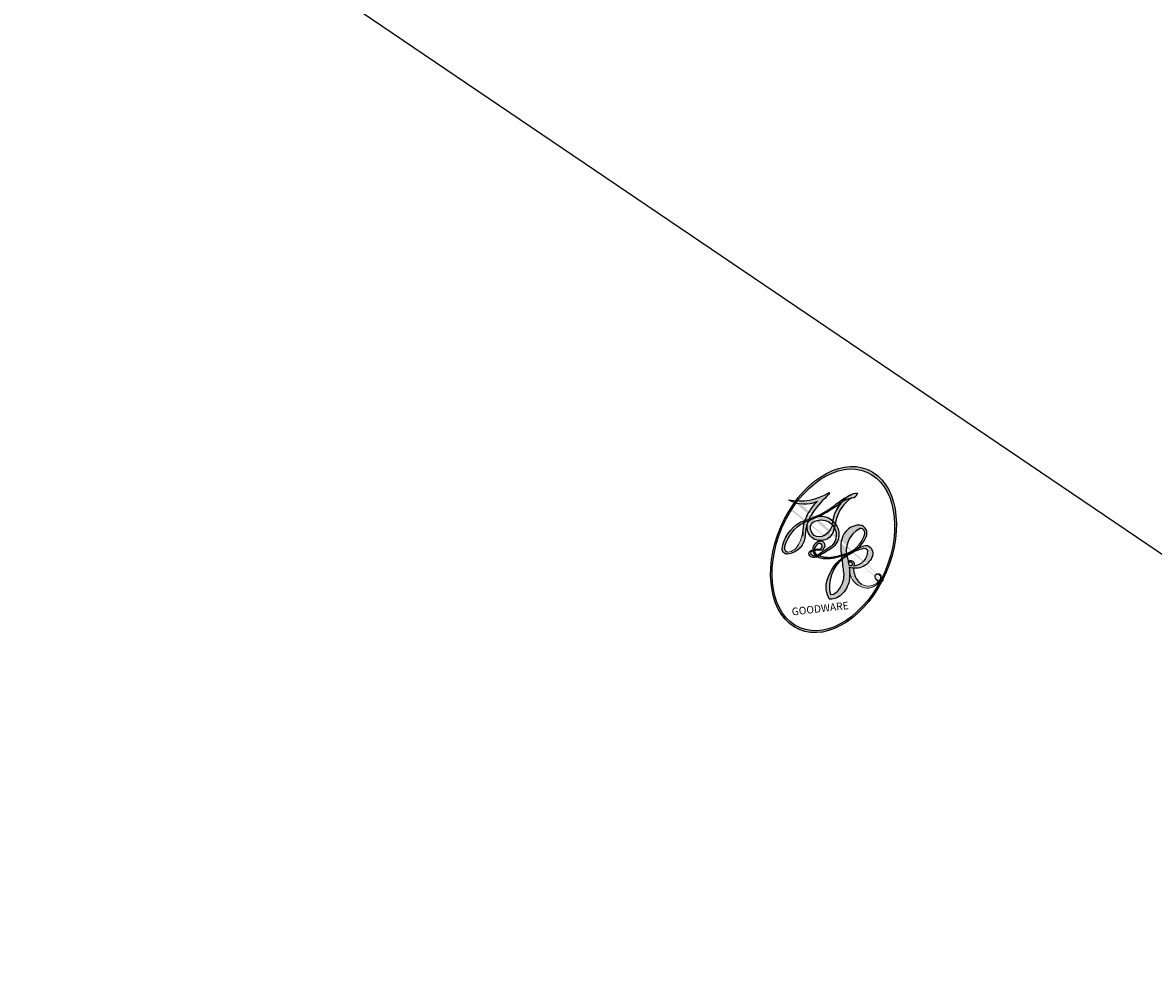
# Model space of a CAD drawing. Units: millimetres. Extents: x 4155 to 7935, y 7770 to 8661.
# Drawn here: x 5313 to 5313, y 8239 to 8239 of the extents above; entities that cross this region are included whole.
import ezdxf

# ---------------------------------------------------------------- set-up
doc = ezdxf.new("R2010")
doc.units = ezdxf.units.MM
doc.layers.add('H-08.木作(細線)', color=8, linetype='Continuous')
doc.layers.add('logo', color=8, linetype='Continuous', plot=False)
doc.styles.get("Standard").update_dxf_attribs({"font": 'arial.ttf'})

# ---------------------------------------------------------------- blocks, each defined once
blk = doc.blocks.new('logo')
at = {"layer": 'logo'}
h = blk.add_hatch(color=256, dxfattribs=at)
edge = h.paths.add_edge_path()
edge.add_ellipse((0.1803, 0.6046), major_axis=(0.3229, 0.566), ratio=0.659111, start_angle=263.85756, end_angle=429.82505)
edge.add_arc((0.0177, 1.3916), 0.3993, 258.99674, 261.058)
edge.add_ellipse((0.1788, 0.6024), major_axis=(0.3143, 0.5509), ratio=0.659838, start_angle=263.24299, end_angle=428.51951, ccw=False)
edge.add_arc((0.5073, 0.3747), 0.0433, 263.99618, 282.4455)
edge = h.paths.add_edge_path()
edge.add_ellipse((0.1788, 0.6024), major_axis=(0.3143, 0.5509), ratio=0.659838, start_angle=70.27444, end_angle=262.83939, ccw=False)
edge.add_arc((0.0307, 1.2041), 0.2375, 245.23231, 248.25565, ccw=False)
edge.add_ellipse((0.1803, 0.6046), major_axis=(0.3229, 0.566), ratio=0.659111, start_angle=71.19986, end_angle=263.58748)
edge.add_arc((0.5027, 0.3668), 0.0389, 266.46583, 288.3928, ccw=False)
edge = h.paths.add_edge_path(flags=17)
edge.add_line((0.1957, 1.0197), (0.1957, 1.0341))
edge.add_arc((0.0177, 1.3916), 0.3993, 261.058, 296.46993, ccw=False)
edge.add_ellipse((0.1788, 0.6024), major_axis=(0.3143, 0.5509), ratio=0.659838, start_angle=68.51951, end_angle=70.27444)
edge.add_arc((0.0307, 1.2041), 0.2375, 248.25565, 287.73285)
edge.add_arc((0.1788, 0.8428), 0.1549, 119.27349, 139.70057)
edge.add_arc((0.4473, 0.5857), 0.5265, 137.2638, 146.32964)
edge.add_arc((0.7, 0.4867), 0.7938, 150.49544, 153.13315)
edge.add_arc((0.1745, 0.0672), 0.7993, 100.81859, 103.20768, ccw=False)
edge.add_arc((0.303, 0.6843), 0.3253, 138.92308, 148.89478, ccw=False)
edge.add_arc((0.6248, 0.3946), 0.7582, 124.46569, 138.40018, ccw=False)
edge = h.paths.add_edge_path()
edge.add_arc((0.0307, 1.2041), 0.2375, 233.35956, 245.23231)
edge.add_ellipse((0.1803, 0.6046), major_axis=(0.3229, 0.566), ratio=0.659111, start_angle=69.82505, end_angle=71.19986, ccw=False)
edge.add_arc((0.0177, 1.3916), 0.3993, 251.19228, 258.99674, ccw=False)
h.paths.add_polyline_path([(-0.0523, 0.8157, -0.021859), (-0.0151, 0.8313, -0.004955), (-0.0081, 0.8454, 0.012967), (-0.0482, 0.8349, 0.223317), (-0.2014, 0.6529, 0.425243), (-0.1683, 0.6104, 0.393247), (-0.0176, 0.7391, -0.084558), (0.0186, 0.8422, 0.019194), (-0.0151, 0.8313, 0.004726), (-0.0215, 0.8177, 0.021148), (-0.0385, 0.7313, -0.080721), (-0.0658, 0.6647, -0.104113), (-0.1095, 0.6339, -0.094873), (-0.1615, 0.6213, -0.207877), (-0.1806, 0.6426, -0.223034), (-0.1781, 0.6711, -0.16869)], flags=17)
h.paths.add_polyline_path([(0.3601, 0.9744, 0.088592), (0.2835, 0.9528, 0.140724), (0.1982, 0.8197, -0.012272), (0.2023, 0.8147, -0.041532), (0.2151, 0.7974, 0.005558), (0.221, 0.8159, -0.187874)], flags=17)
h.paths.add_polyline_path([(0.1897, 0.7303, 0.011592), (0.2047, 0.768, 0.056884), (0.1919, 0.7904, -0.271208), (0.1045, 0.7115, -0.679677), (0.0397, 0.8165, -0.290071), (0.1569, 0.8217, -0.103922), (0.1919, 0.7904, 0.053349), (0.1968, 0.8147, -0.004508), (0.1982, 0.8197, 0.220604), (0.0978, 0.8649, -0.015501), (0.0459, 0.849, 0.008768), (0.0302, 0.8453, 0.029539), (0.0175, 0.8364, 1.009367)], flags=17)
h.paths.add_polyline_path([(0.2151, 0.7974, -0.008928), (0.2047, 0.768, -0.347678), (0.168, 0.6314, 0.00727), (0.0636, 0.5788, -0.035606), (0.059, 0.5759, 0.01139), (0.0674, 0.5715, 0.012101), (0.1545, 0.6097, 0.461639)], flags=17)
h.paths.add_polyline_path([(0.1078, 0.6736, 0.433181), (0.0272, 0.6316, 0.04486), (0.0257, 0.6202, -0.026783), (0.0381, 0.6223, -0.142026), (0.0498, 0.6425, -0.307429), (0.0863, 0.6616, -0.953401), (0.0705, 0.6213, 0.069613), (0.0381, 0.6223, 0.042891), (0.037, 0.6152, -0.067719), (0.07, 0.6144, 0.893379)], flags=17)
h.paths.add_polyline_path([(0.0213, 0.6124, -0.009243), (0.0257, 0.6134, -0.026651), (0.0257, 0.6202, 0.013684), (0.0195, 0.6187, 0.174326), (-0.0035, 0.6063, 0.391287), (0.0056, 0.5707, 0.210555), (0.0418, 0.5633), (0.0429, 0.5616, 0.001326), (0.0526, 0.5654, -0.005065), (0.0499, 0.5671, -0.027528), (0.0446, 0.5718, -0.195292), (0.0171, 0.5802, -0.659298)], flags=17)
h.paths.add_polyline_path([(0.037, 0.6152, 0.023127), (0.0257, 0.6134, 0.184672), (0.0446, 0.5718, 0.098355), (0.059, 0.5759, -0.009788), (0.0518, 0.5801, -0.240413)], flags=17)
h.paths.add_polyline_path([(0.0674, 0.5715, -0.002039), (0.0526, 0.5654, 0.07599), (0.096, 0.5478, 0.108431), (0.2335, 0.5508, -0.004552), (0.2332, 0.5566, -0.028332), (0.1678, 0.5495, -0.123708)], flags=17)
h.paths.add_polyline_path([(0.3962, 0.7392, -0.55173), (0.4237, 0.6879, -0.18979), (0.3036, 0.573, -0.013881), (0.2725, 0.5646, 0.011039), (0.2726, 0.5563, 0.022162), (0.2946, 0.5619, -0.010966), (0.3114, 0.5679, -0.001761), (0.3461, 0.5836, 0.034744), (0.3759, 0.6031, 0.086103), (0.4335, 0.6718, 0.506659), (0.398, 0.7641, 0.355205), (0.2502, 0.6741, 0.093422), (0.2332, 0.5566, 0.017263), (0.2725, 0.5646, -0.31391)], flags=17)
h.paths.add_polyline_path([(0.2586, 0.5458, -0.009702), (0.2728, 0.5526, -0.004936), (0.2726, 0.5563, -0.035369), (0.2367, 0.5516, -0.002587), (0.2335, 0.5508, 0.014405), (0.2352, 0.5324, -0.020509)], flags=17)
h.paths.add_polyline_path([(0.2732, 0.5468, -0.007857), (0.2728, 0.5526, 0.009702), (0.2586, 0.5458, 0.020509), (0.2352, 0.5324, 0.000681), (0.2353, 0.5316, -0.002588), (0.236, 0.526, -0.013713), (0.2486, 0.5343, -0.01198)], flags=17)
h.paths.add_polyline_path([(0.2776, 0.5198, -0.036579), (0.2732, 0.5468, 0.01198), (0.2486, 0.5343, 0.013411), (0.236, 0.5259, 0.001089), (0.2351, 0.5252, 0.015933), (0.2355, 0.427, -0.190203), (0.1871, 0.3041, -0.266161), (0.1214, 0.2691, -0.207317), (0.1833, 0.4775, -0.064593), (0.2351, 0.5253, -0.001017), (0.2353, 0.5316, -0.000681), (0.2352, 0.5324, 0.152538), (0.1076, 0.3834, 0.230241), (0.1105, 0.2382, 0.234095), (0.2113, 0.2715, 0.172717), (0.2738, 0.3748, 0.028132), (0.2813, 0.4408, -0.014352), (0.2821, 0.4591, 0.062016), (0.314, 0.4484, 0.349487), (0.4649, 0.5257, 0.392407), (0.4355, 0.6058, 0.130108), (0.3831, 0.6, 0.001865), (0.3461, 0.5836, -0.054721), (0.2946, 0.5619, 0.014593), (0.2728, 0.5526, 0.007857), (0.2732, 0.5468, -0.01108), (0.2965, 0.5573, -0.100678), (0.4079, 0.5882, -0.349203), (0.4322, 0.5656, -0.402437), (0.3163, 0.4648, -0.009974), (0.3174, 0.4692, 0.613372), (0.2948, 0.5079, 0.175713), (0.2791, 0.5031, -0.002484), (0.2801, 0.4896, -0.463644), (0.3024, 0.493, -0.513768), (0.3005, 0.467, -0.075052), (0.281, 0.4766, 0.007944)], flags=17)
h.paths.add_polyline_path([(0.314, 0.4484, -0.062016), (0.2821, 0.4591, -0.007786), (0.2813, 0.4408, 0.027572), (0.2828, 0.4055, 0.0582), (0.2837, 0.3967, 0.26466), (0.3787, 0.2932, 0.315327), (0.4946, 0.3287, -0.025867), (0.4907, 0.3298, -0.380363), (0.3531, 0.3281, -0.153954), (0.3145, 0.405, -0.090831)], flags=17)
h.paths.add_polyline_path([(0.4638, 0.3683, 0.336432), (0.4907, 0.3298, 0.025867), (0.4946, 0.3287, 0.026394), (0.4986, 0.3323, -0.025927), (0.4942, 0.3334, -0.173285), (0.471, 0.3511, -0.685315), (0.4867, 0.3833, -0.491027), (0.5033, 0.3452, -0.040547), (0.4942, 0.3334, 0.025927), (0.4986, 0.3323, 0.139653), (0.5121, 0.3564, 1.004843)], flags=17)
h.paths.add_polyline_path([(0.4061, 1.0038, 0.143839), (0.3494, 0.9962, 0.069213), (0.2835, 0.9528, -0.088592), (0.3601, 0.9744, 0.404636)], flags=17)
h.paths.add_polyline_path([(0.2705, 0.9459, -0.01627), (0.2835, 0.9528, -0.069213), (0.3494, 0.9962, 0.037626), (0.2242, 0.9326, -0.082213), (0.038, 0.8548, 0.004306), (0.0245, 0.8523, 0.008989), (0.0186, 0.8422, -0.006474), (0.0302, 0.8453, -0.136946), (0.0978, 0.8649, 0.054668)], flags=17)
h = blk.add_hatch(color=256, dxfattribs=at)
edge = h.paths.add_edge_path()
edge.add_ellipse((0.1788, 0.6024), major_axis=(0.3143, 0.5509), ratio=0.659838, start_angle=68.51951, end_angle=70.27444, ccw=False)
edge.add_arc((0.0177, 1.3916), 0.3993, 258.99674, 261.058, ccw=False)
edge.add_ellipse((0.1803, 0.6046), major_axis=(0.3229, 0.566), ratio=0.659111, start_angle=69.82505, end_angle=71.19986)
edge.add_arc((0.0307, 1.2041), 0.2375, 245.23231, 248.25565)
h = blk.add_hatch(color=256, dxfattribs=at)
h.paths.add_polyline_path([(0.2151, 0.7974, 0.041532), (0.2023, 0.8147, 0.012272), (0.1982, 0.8197, 0.004508), (0.1968, 0.8147, -0.053349), (0.1919, 0.7904, -0.056884), (0.2047, 0.768, 0.008928)])
h.paths.add_polyline_path([(0.0186, 0.8422, -0.008989), (0.0245, 0.8523, 0.010425), (-0.0081, 0.8454, 0.004955), (-0.0151, 0.8313, -0.019194)])
h.paths.add_polyline_path([(0.0978, 0.8649, 0.136946), (0.0302, 0.8453, -0.008768), (0.0459, 0.849, 0.015501)])
h.paths.add_polyline_path([(0.0381, 0.6223, 0.026783), (0.0257, 0.6202, 0.026651), (0.0257, 0.6134, -0.023127), (0.037, 0.6152, -0.042891)])
h.paths.add_polyline_path([(0.0674, 0.5715, -0.01139), (0.059, 0.5759, -0.098355), (0.0446, 0.5718, 0.027528), (0.0499, 0.5671, 0.005065), (0.0526, 0.5654, 0.002039)])
for points in [[(0.0186, 0.8422, 0.019194), (-0.0151, 0.8313, 0.004726), (-0.0215, 0.8177, -0.044587), (-0.0444, 0.7318, -0.07623), (-0.0755, 0.671, -0.235864), (-0.1623, 0.6233, -0.450297), (-0.1781, 0.6711, -0.16869), (-0.0523, 0.8157, -0.021859), (-0.0151, 0.8313, -0.004955), (-0.0081, 0.8454, 0.012967), (-0.0482, 0.8349, 0.223317), (-0.2014, 0.6529, 0.425243), (-0.1683, 0.6104, 0.393247), (-0.0176, 0.7391, -0.084558)], [(-0.1623, 0.6233, -0.206522), (-0.1806, 0.6426, 0.207877), (-0.1615, 0.6213, 0.024305), (-0.1478, 0.6227, -0.043373)], [(0.2726, 0.5563, -0.011039), (0.2725, 0.5646, -0.017263), (0.2332, 0.5566, 0.004552), (0.2335, 0.5508, 0.002587), (0.2367, 0.5516, 0.035369)]]:
    blk.add_hatch(color=256, dxfattribs=at).paths.add_polyline_path(points)
for p, q in [((0.1957, 1.0341), (0.1957, 1.0197)), ((0.0429, 0.5616), (0.0418, 0.5633))]:
    blk.add_line(p, q, dxfattribs=at)
at = {"layer": 'logo', "lineweight": 0}
for p, q in [((0.1957, 1.0197), (0.1957, 1.0341)), ((0.0418, 0.5633), (0.0429, 0.5616))]:
    blk.add_line(p, q, dxfattribs=at)
at = {"layer": 'logo'}
for points in [[(0.1957, 1.0197, 0.060876), (0.0578, 0.898, 0.137716), (-0.0176, 0.7391, -0.393247), (-0.1683, 0.6104, 79.578459)], [(-0.111, 1.0136, 0.200172), (0.1957, 1.0341, -0.066965)], [(0.1932, 1.018, 0.002733), (0.1957, 1.0197)], [(-0.1683, 0.6104, -0.425243), (-0.2014, 0.6529, -0.223317), (-0.0482, 0.8349, -0.027703), (0.038, 0.8548, 0.082213), (0.2242, 0.9326, -0.037626), (0.3494, 0.9962, -0.143839), (0.4061, 1.0038, -0.872775)], [(-0.111, 1.0136, 0.241802), (0.103, 0.9779, 0.575938)], [(-0.0523, 0.8157, -0.056349), (0.0459, 0.849, 0.070229), (0.2705, 0.9459, 0.769245)], [(0.0606, 0.943, 0.039578), (0.0092, 0.8776, 0.021193), (-0.0215, 0.8177, 0.700396)], [(0.103, 0.9779, 0.089367), (0.0606, 0.943, 0.028397)], [(0.3494, 0.9962, 0.216717), (0.1968, 0.8147, 0.638327)], [(0.3601, 0.9744, 0.187874), (0.221, 0.8159, 0.783226)], [(0.2705, 0.9459, -0.105013), (0.3601, 0.9744, 0.404636), (0.4061, 1.0038, 1.743742)], [(0.0175, 0.8364, -0.416943), (0.2023, 0.8147, 0.828532)], [(-0.1615, 0.6213, -0.434531), (-0.1781, 0.6711, -0.16869), (-0.0523, 0.8157, 0.909183)], [(-0.0215, 0.8177, 0.021148), (-0.0385, 0.7313, 0.658186)], [(0.221, 0.8159, -0.026083), (0.1897, 0.7303, -1.009367), (0.0175, 0.8364, 0.624773)], [(0.1968, 0.8147, -0.329321), (0.1045, 0.7115, -0.679677), (0.0397, 0.8165, 0.415871)], [(0.0397, 0.8165, -0.290071), (0.1569, 0.8217, -0.539799), (0.168, 0.6314, 0.00727), (0.0636, 0.5788, -1.51475)], [(0.2023, 0.8147, -0.513007), (0.1545, 0.6097, -1.702754)], [(0.3759, 0.6031, 0.086103), (0.4335, 0.6718, 0.506659), (0.398, 0.7641, 0.355205), (0.2502, 0.6741, 0.113269), (0.2353, 0.5316, 0.583131)], [(0.1678, 0.5495, 0.059536), (0.3036, 0.573, 0.18979), (0.4237, 0.6879, 0.55173), (0.3962, 0.7392, 0.38162), (0.2776, 0.5198, -0.007944), (0.281, 0.4766, -0.007944)], [(0.0418, 0.5633, -0.210555), (0.0056, 0.5707, -0.391287), (-0.0035, 0.6063, -0.174326), (0.0195, 0.6187, -0.110406), (0.0705, 0.6213, 0.953401), (0.0863, 0.6616)], [(0.0636, 0.5788, -0.338614), (0.0171, 0.5802, -0.659298), (0.0213, 0.6124, -0.100316), (0.07, 0.6144, 0.893379), (0.1078, 0.6736, 0.433181), (0.0272, 0.6316, 0.289299), (0.0499, 0.5671, 0.081086), (0.096, 0.5478, -0.684784)], [(0.0863, 0.6616, 0.307429), (0.0498, 0.6425, 0.446432), (0.0518, 0.5801, 0.145269), (0.1678, 0.5495, -0.214979)], [(0.1545, 0.6097, -0.015466), (0.0429, 0.5616, 0.608014)], [(0.096, 0.5478, 0.111049), (0.2367, 0.5516, 0.147976), (0.3759, 0.6031, 0.393525)], [(0.2586, 0.5458, -0.035274), (0.3114, 0.5679, -0.003626), (0.3831, 0.6, 0.389489)], [(0.3831, 0.6, -0.130108), (0.4355, 0.6058, -0.392407), (0.4649, 0.5257, -0.420619), (0.2821, 0.4591, -0.420619)], [(0.2821, 0.4591, -0.035926), (0.2738, 0.3748, -0.172717), (0.2113, 0.2715, -0.234095), (0.1105, 0.2382, -0.230241), (0.1076, 0.3834, -0.17359), (0.2586, 0.5458)], [(0.2353, 0.5316, 0.016972), (0.2355, 0.427, -0.190203), (0.1871, 0.3041, -0.266161), (0.1214, 0.2691, -0.290937), (0.2486, 0.5343, 0.211969)], [(0.2486, 0.5343, -0.023063), (0.2965, 0.5573, -0.100678), (0.4079, 0.5882, -0.349203), (0.4322, 0.5656, -0.402437), (0.3163, 0.4648, -0.247136)], [(0.2791, 0.5031, -0.175713), (0.2948, 0.5079, -0.613372), (0.3174, 0.4692)], [(0.3005, 0.467, 0.513768), (0.3024, 0.493, 0.463644), (0.2801, 0.4896, 0.463644)], [(0.3005, 0.467, -0.075052), (0.281, 0.4766)], [(0.314, 0.4484, 0.090831), (0.3145, 0.405, 0.169704), (0.3594, 0.322)], [(0.3174, 0.4692, 0.009974), (0.3163, 0.4648, 0.009974)], [(0.5121, 0.3564, -0.166662), (0.4946, 0.3287, -0.70739)]]:
    blk.add_lwpolyline(points, format="xyb", dxfattribs=at)
at = {"layer": 'logo', "lineweight": 0}
for centre, radius, start, end in [((0.0177, 1.3916), 0.3993, 251.19228, 296.46993), ((0.6248, 0.3946), 0.7582, 124.46569, 138.40018), ((0.4473, 0.5857), 0.5265, 137.2638, 146.32964), ((-0.1038, 1.4559), 0.6176, 283.27444, 302.07394), ((0.1788, 0.8428), 0.1549, 119.27349, 139.70057), ((-0.1851, 1.6928), 0.8749, 288.86325, 301.37978), ((0.4727, 0.7377), 0.2864, 131.32661, 163.36783), ((0.494, 0.7165), 0.2906, 117.43284, 159.99428), ((0.7093, 0.1336), 0.9347, 112.64858, 121.26776), ((0.3824, 0.749), 0.2265, 115.89946, 119.62788), ((0.4727, 0.7377), 0.2864, 115.48938, 131.32661), ((0.4727, 0.7377), 0.2864, 115.48938, 131.32661), ((0.3824, 0.749), 0.2265, 95.64848, 115.89946), ((0.3824, 0.749), 0.2265, 95.64848, 115.89946), ((0.3906, 0.9036), 0.1015, 81.24388, 113.98479), ((0.3679, 1.0129), 0.0392, 258.55019, 346.67021), ((0.7, 0.4867), 0.7938, 150.49544, 153.13315), ((0.1745, 0.0672), 0.7993, 100.81859, 103.20768), ((0.1745, 0.0672), 0.7993, 100.81859, 103.20768), ((0.303, 0.6843), 0.3253, 148.89478, 150.95476), ((0.303, 0.6843), 0.3253, 148.89478, 150.95476), ((0.303, 0.6843), 0.3253, 138.92308, 148.89478), ((0.1745, 0.0672), 0.7993, 99.8317, 100.81859), ((0.0992, 0.734), 0.1309, 90.61205, 121.80363), ((0.1439, 0.3979), 0.4616, 102.25666, 104.26615), ((-0.1851, 1.6928), 0.8749, 285.31087, 288.86325), ((0.0992, 0.734), 0.1309, 40.85046, 90.61205), ((0.0688, 0.5809), 0.2796, 114.73617, 165.0904), ((0.0931, 0.5623), 0.2922, 119.85227, 158.15261), ((0.1439, 0.3979), 0.4616, 110.14825, 115.15718), ((0.1745, 0.0672), 0.7993, 103.20768, 106.17924), ((-0.5136, 0.9032), 0.4995, 339.92958, 350.14136), ((0.7, 0.4867), 0.7938, 154.26871, 155.35183), ((0.303, 0.6843), 0.3253, 150.95476, 170.28805), ((0.7, 0.4867), 0.7938, 153.13315, 154.26871), ((0.7, 0.4867), 0.7938, 153.13315, 154.26871), ((0.1439, 0.3979), 0.4616, 105.74977, 110.14825), ((0.1439, 0.3979), 0.4616, 105.74977, 110.14825), ((0.1031, 0.7826), 0.1011, 147.82947, 328.89781), ((0.0992, 0.734), 0.1309, 121.80363, 128.57159), ((0.1439, 0.3979), 0.4616, 104.26615, 105.74977), ((0.0929, 0.7768), 0.0664, 143.30478, 280.11702), ((0.1024, 0.7265), 0.1097, 60.18609, 124.88983), ((0.0808, 0.8255), 0.1165, 281.76526, 342.46144), ((0.1048, 0.7293), 0.1296, 292.57645, 31.69606), ((0.1, 0.7229), 0.114, 36.30794, 60.04003), ((0.1, 0.7229), 0.114, 306.5995, 23.28519), ((-0.6147, 1.0724), 0.8741, 336.95897, 339.61543), ((0.0808, 0.8255), 0.1165, 342.46144, 354.67645), ((0.0808, 0.8255), 0.1165, 342.46144, 354.67645), ((0.1, 0.7229), 0.114, 23.28519, 36.30794), ((0.1, 0.7229), 0.114, 23.28519, 36.30794), ((0.4727, 0.7377), 0.2864, 163.36783, 164.40097), ((0.4727, 0.7377), 0.2864, 163.36783, 164.40097), ((0.0992, 0.734), 0.1309, 38.03812, 40.85046), ((0.0992, 0.734), 0.1309, 38.03812, 40.85046), ((0.1048, 0.7293), 0.1296, 31.69606, 41.20895), ((0.1048, 0.7293), 0.1296, 31.69606, 41.20895), ((-0.6147, 1.0724), 0.8741, 339.61543, 341.66153), ((-0.6147, 1.0724), 0.8741, 339.61543, 341.66153), ((-0.6147, 1.0724), 0.8741, 341.66153, 342.93543), ((0.3795, 0.6282), 0.1372, 82.22764, 160.44886), ((0.3819, 0.7049), 0.0613, 327.27994, 74.75788), ((-0.1622, 0.7557), 0.1455, 267.58444, 353.45274), ((-0.2581, 0.8027), 0.2251, 324.21419, 341.65106), ((0.4597, 0.5631), 0.1872, 109.83802, 179.54831), ((0.2178, 0.7829), 0.2268, 292.23667, 335.222), ((0.3938, 0.7049), 0.0345, 330.44396, 85.99132), ((-0.1644, 0.6475), 0.0374, 171.83477, 263.98385), ((-0.149, 0.6541), 0.0336, 149.76878, 246.73644), ((-0.1667, 0.7341), 0.1109, 272.2715, 325.35734), ((0.0203, 0.5934), 0.027, 151.64247, 237.12153), ((0.0252, 0.5805), 0.0386, 98.60463, 138.15974), ((0.0261, 0.5954), 0.0177, 105.75255, 239.33976), ((0.0509, 0.5058), 0.1172, 102.41777, 105.55365), ((0.0505, 0.4932), 0.1227, 101.61865, 103.73682), ((0.0897, 0.6173), 0.064, 177.36611, 183.47272), ((0.0897, 0.6173), 0.064, 177.36611, 183.47272), ((0.0897, 0.6173), 0.064, 167.09192, 177.36611), ((0.0509, 0.5058), 0.1172, 96.28097, 102.41777), ((0.0509, 0.5058), 0.1172, 96.28097, 102.41777), ((0.0505, 0.4932), 0.1227, 96.31926, 101.61865), ((0.0505, 0.4932), 0.1227, 96.31926, 101.61865), ((0.0897, 0.6173), 0.064, 183.47272, 225.32498), ((0.0872, 0.6148), 0.0622, 70.67896, 164.3644), ((0.0788, 0.6122), 0.0419, 175.92485, 229.9973), ((0.0788, 0.6122), 0.0419, 166.10091, 175.92485), ((0.0788, 0.6122), 0.0419, 166.10091, 175.92485), ((0.0505, 0.4932), 0.1227, 80.82279, 96.31926), ((0.0788, 0.6122), 0.0419, 133.7672, 166.10091), ((0.0509, 0.5058), 0.1172, 80.35254, 96.28097), ((0.0821, 0.6252), 0.0367, 83.49639, 151.85224), ((1.9232, -2.9835), 4.0184, 115.89936, 117.56561), ((-0.6779, 2.3896), 1.965, 292.29143, 295.06453), ((0.0856, 0.6461), 0.0353, 243.92629, 51.03406), ((0.0774, 0.6418), 0.0217, 251.39684, 65.93064), ((0.2213, 0.8073), 0.2562, 299.16087, 307.12047), ((2.5535, -4.3578), 5.412, 113.64287, 114.07039), ((0.2067, 0.8033), 0.2622, 310.20086, 329.88565), ((0.4204, 0.5038), 0.1032, 81.5328, 111.18472), ((0.4071, 0.5499), 0.0627, 337.30852, 63.01001), ((0.0322, 0.6081), 0.0459, 234.58586, 282.14672), ((0.0413, 0.6099), 0.0383, 230.86464, 275.06594), ((-0.6779, 2.3896), 1.965, 291.5203, 291.82411), ((0.0413, 0.6099), 0.0383, 275.06594, 297.535), ((0.0897, 0.6173), 0.064, 225.32498, 231.63237), ((0.132, 0.6987), 0.1551, 238.05855, 239.21941), ((0.1614, 0.7602), 0.2108, 238.69501, 240.93811), ((-0.6779, 2.3896), 1.965, 291.82411, 292.29143), ((0.132, 0.6987), 0.1551, 239.21941, 256.60152), ((0.0413, 0.6099), 0.0383, 297.535, 305.69187), ((0.1614, 0.7602), 0.2108, 240.93811, 243.54842), ((0.1614, 0.7602), 0.2108, 243.54842, 271.75689), ((0.1579, 0.8626), 0.3208, 258.87005, 283.6239), ((0.4099, 0.2538), 0.3289, 122.09656, 156.78822), ((0.3927, 0.3019), 0.2734, 124.97613, 186.87898), ((0.1375, 1.1295), 0.5808, 272.98878, 279.48024), ((0.1375, 1.1295), 0.5808, 279.48024, 283.4362), ((0.5532, 0.5703), 0.3203, 182.44531, 183.48862), ((0.1579, 0.8626), 0.3208, 283.6239, 284.21674), ((0.5532, 0.5703), 0.3203, 183.48862, 186.78971), ((0.4099, 0.2538), 0.3289, 117.39682, 122.09656), ((0.5532, 0.5703), 0.3203, 186.78971, 186.94575), ((-0.3046, 0.4543), 0.5453, 7.54291, 8.14878), ((0.3992, 0.2967), 0.2812, 122.37402, 125.44738), ((0.2213, 0.8073), 0.2562, 273.45121, 281.55387), ((0.5218, 0.0264), 0.5767, 115.53742, 118.28294), ((0.4416, 0.1831), 0.4063, 114.55321, 116.77663), ((0.1375, 1.1295), 0.5808, 283.4362, 286.61732), ((0.4597, 0.5631), 0.1872, 179.54831, 182.07819), ((0.2213, 0.8073), 0.2562, 281.55387, 286.63221), ((0.4597, 0.5631), 0.1872, 182.07819, 183.20941), ((0.4416, 0.1831), 0.4063, 111.20893, 114.55321), ((0.4597, 0.5631), 0.1872, 183.20941, 185.00998), ((0.5218, 0.0264), 0.5767, 112.99817, 115.53742), ((0.4597, 0.5631), 0.1872, 185.00998, 193.38953), ((-1.0804, 0.3891), 1.3642, 3.67682, 5.49741), ((0.3409, 0.5819), 0.1361, 244.37576, 335.62597), ((0.2213, 0.8073), 0.2562, 286.63221, 299.16087), ((0.4416, 0.1831), 0.4063, 108.69584, 111.20893), ((0.4283, 0.299), 0.29, 94.03737, 117.03352), ((2.5535, -4.3578), 5.412, 114.07039, 114.474), ((0.3218, 0.5755), 0.1109, 267.17501, 354.86171), ((0.4058, 0.5616), 0.0267, 8.50985, 85.50725), ((0.2935, 0.4838), 0.0241, 86.75602, 126.61951), ((-1.0804, 0.3891), 1.3642, 4.22664, 4.79591), ((0.2927, 0.4819), 0.0148, 48.98775, 148.48579), ((0.3223, 0.5361), 0.0724, 235.2903, 252.45866), ((0.6015, 0.4365), 0.3202, 175.94934, 185.55578), ((0.6015, 0.4365), 0.3202, 175.94934, 185.55578), ((0.3409, 0.5819), 0.1361, 244.37576, 258.57062), ((0.2963, 0.4828), 0.0251, 327.19937, 93.29452), ((0.2921, 0.4807), 0.016, 301.30373, 50.07426), ((0.427, 0.4404), 0.1134, 165.27667, 167.5624), ((0.2584, 0.3138), 0.1661, 155.20302, 207.06659), ((0.3208, 0.405), 0.038, 179.29215, 192.61564), ((0.4221, 0.4285), 0.142, 192.91541, 252.21146), ((0.4557, 0.4277), 0.143, 189.15546, 227.68181), ((0.421, 0.4063), 0.1035, 219.3152, 312.34946), ((0.488, 0.3625), 0.0248, 345.86404, 166.41764), ((0.5027, 0.3668), 0.0389, 177.69163, 252.06991), ((0.4851, 0.3641), 0.0192, 85.25049, 222.94417), ((0.5073, 0.3747), 0.0433, 213.0653, 252.38889), ((0.4802, 0.3578), 0.0263, 331.25062, 75.8597), ((0.4263, 0.3951), 0.0917, 317.73654, 327.02424), ((0.4113, 0.3937), 0.1056, 252.02832, 322.0343), ((0.5027, 0.3668), 0.0389, 252.06991, 306.69195), ((0.5073, 0.3747), 0.0433, 252.38889, 295.424)]:
    blk.add_arc(centre, radius, start, end, dxfattribs=at)
at = {"layer": 'logo'}
for centre, major_axis, ratio in [((0.1803, 0.6046), (0.3229, 0.566), 0.659111), ((0.1788, 0.6024), (0.3143, 0.5509), 0.659838)]:
    blk.add_ellipse(centre, major_axis=major_axis, ratio=ratio, dxfattribs=at)
at = {"layer": 'logo', "insert": (-0.1835, 0.2053), "char_height": 0.056378, "width": 0.764125, "attachment_point": 1}
blk.add_mtext('{\\fVerdana|b0|i1|c0|p34;GOODWARE}', dxfattribs=at)
blk = doc.blocks.new('SE-21141L-d')
at = {"layer": 'H-08.木作(細線)'}
blk.add_arc((103.045229, 5.302657), 67.391648, 15.8883009, 70.01050219, dxfattribs=at)
blk.add_arc((103.045229, 5.302657), 67.391648, 15.8883009, 70.01050219, dxfattribs=at)
blk.add_arc((103.045229, 5.302657), 67.391648, 15.8883009, 70.01050219, dxfattribs=at)
blk.add_open_spline([(130.38265, 63.615171), (131.522082, 62.406057), (134.807256, 60.777948), (140.194627, 58.714455), (142.412742, 53.961389), (147.607388, 51.977927), (148.513834, 54.379028), (147.74684, 55.734791), (147.009901, 56.3785)], degree=3, knots=[0, 0, 0, 0, 5.86756, 10.061186, 17.151785, 21.006695, 22.380719, 24.870538, 24.870538, 24.870538, 24.870538], dxfattribs=at)
at = {"layer": 'H-08.木作(細線)', "xscale": 0.002, "yscale": 0.002, "zscale": 0.002}
blk.add_blockref('logo', (147.000297, 56.381963), dxfattribs=at)

msp = doc.modelspace()

# ---------------------------------------------------------------- block references
at = {"rotation": 6.532958371337119}
msp.add_blockref('SE-21141L-d', (5173.335625, 8166.150754), dxfattribs=at)

doc.saveas('drawing.dxf')
